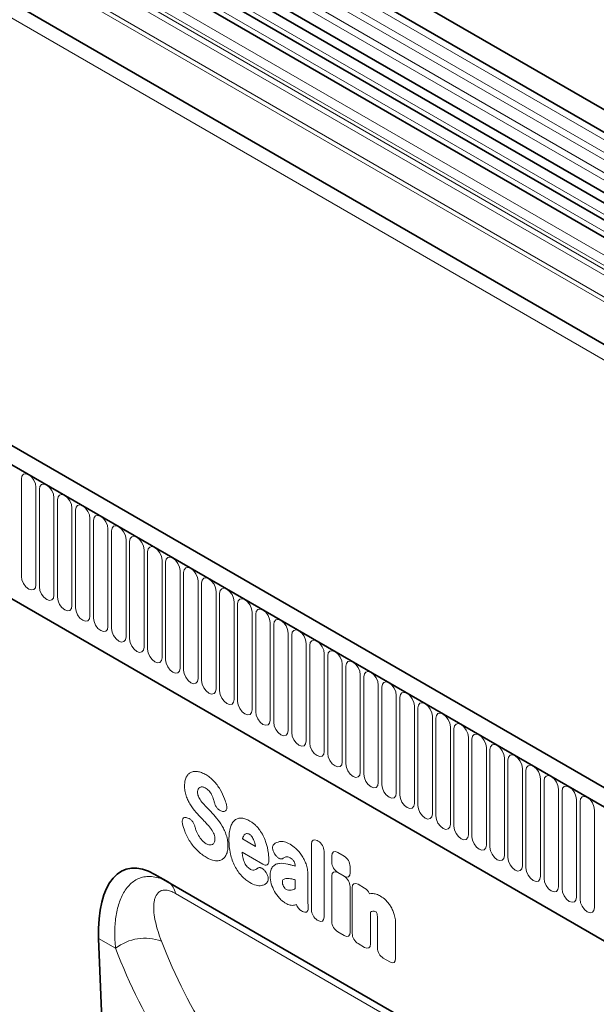
# Model space of a CAD drawing. Units: millimetres. Extents: x 175 to 1873, y -655 to 1393.
# Drawn here: x 639 to 764, y 577 to 791 of the extents above; entities that cross this region are included whole.
import ezdxf

# ---------------------------------------------------------------- set-up
doc = ezdxf.new("R2010")
doc.units = ezdxf.units.MM
doc.header["$LTSCALE"] = 5
doc.layers.add('133301', color=10, linetype='Continuous', lineweight=25)
doc.layers.add('TANGENT_EDGES', color=10, linetype='Continuous', lineweight=25)

# ---------------------------------------------------------------- blocks, each defined once
blk = doc.blocks.new('1031026-M_D_ISOMETRIC VIEW')
at = {"layer": '133301', "linetype": 'Continuous', "lineweight": 35}
for p, q in [((1034.27, 421.61), (328.58, 829)), ((326.45, 825.32), (1032.15, 417.93)), ((326.51, 812.11), (1032.21, 404.72)), ((1030.76, 403.36), (325.48, 810.51)), ((337.5, 772.77), (1001.48, 389.47)), ((906.46, 347.83), (200.77, 755.22)), ((904.25, 344.92), (197.85, 752.71)), ((219.42, 711.13), (812.54, 368.73)), ((873.29, 490.53), (529.43, 689.04)), ((870.06, 488.67), (526.19, 687.18)), ((740.83, 368.12), (682.51, 401.79)), ((682.51, 401.79), (685.47, 400.08)), ((670.28, 387.83), (673.04, 318.78))]:
    blk.add_line(p, q, dxfattribs=at)
blk.add_ellipse((684.75, 377.4), major_axis=(-8.6, 25.45), ratio=0.458321, start_param=5.802682, end_param=7.283422, dxfattribs=at)
at = {"layer": 'TANGENT_EDGES', "linetype": 'Continuous', "lineweight": 18}
for p, q in [((1032.2, 416.28), (326.5, 823.67)), ((1032.2, 413.51), (326.5, 820.9)), ((1032.2, 411.89), (326.5, 819.28)), ((1032.2, 409.12), (326.5, 816.51)), ((1032.2, 407.49), (326.5, 814.88)), ((1001.48, 399.78), (337.69, 782.97)), ((315.94, 781.79), (1023.04, 373.59)), ((1001.48, 398.74), (337.5, 782.05)), ((1001.48, 389.47), (337.5, 772.77)), ((198.2, 752.51), (903.9, 345.12)), ((219.42, 711.13), (812.54, 368.73)), ((874.46, 491.07), (530.59, 689.58)), ((871.23, 489.21), (527.36, 687.72)), ((867.69, 486.17), (523.83, 684.68)), ((867.69, 483.89), (523.83, 682.4)), ((868.21, 482.75), (524.34, 681.26)), ((869.22, 482.17), (525.35, 680.68)), ((869.39, 480.79), (525.52, 679.3)), ((653.47, 487.85), (653.47, 466.62)), ((656.63, 464.8), (656.63, 486.03)), ((657.39, 485.59), (657.39, 464.36)), ((660.55, 462.54), (660.55, 483.77)), ((661.32, 483.32), (661.32, 462.09)), ((664.47, 460.27), (664.47, 481.5)), ((665.24, 481.06), (665.24, 459.83)), ((668.4, 458.01), (668.4, 479.24)), ((669.17, 478.79), (669.17, 457.56)), ((672.32, 455.74), (672.32, 476.97)), ((673.09, 476.53), (673.09, 455.3)), ((676.25, 453.47), (676.25, 474.7)), ((677.02, 474.26), (677.02, 453.03)), ((680.17, 451.21), (680.17, 472.44)), ((680.94, 472), (680.94, 450.77)), ((684.1, 448.94), (684.1, 470.17)), ((684.86, 469.73), (684.86, 448.5)), ((688.02, 446.68), (688.02, 467.91)), ((688.79, 467.46), (688.79, 446.23)), ((691.95, 444.41), (691.95, 465.64)), ((692.71, 465.2), (692.71, 443.97)), ((695.87, 442.15), (695.87, 463.38)), ((696.64, 462.93), (696.64, 441.7)), ((699.79, 439.88), (699.79, 461.11)), ((700.56, 460.67), (700.56, 439.44)), ((703.72, 437.62), (703.72, 458.85)), ((704.49, 458.4), (704.49, 437.17)), ((707.64, 435.35), (707.64, 456.58)), ((708.41, 456.14), (708.41, 434.91)), ((711.57, 433.08), (711.57, 454.31)), ((712.34, 453.87), (712.34, 432.64)), ((715.49, 430.82), (715.49, 452.05)), ((716.26, 451.61), (716.26, 430.38)), ((719.42, 428.55), (719.42, 449.78)), ((720.18, 449.34), (720.18, 428.11)), ((723.34, 426.29), (723.34, 447.52)), ((724.11, 447.07), (724.11, 425.84)), ((727.27, 424.02), (727.27, 445.25)), ((728.03, 444.81), (728.03, 423.58)), ((731.19, 421.76), (731.19, 442.99)), ((731.96, 442.54), (731.96, 421.31)), ((735.11, 419.49), (735.11, 440.72)), ((735.88, 440.28), (735.88, 419.05)), ((739.04, 417.23), (739.04, 438.46)), ((739.81, 438.01), (739.81, 416.78)), ((742.96, 414.96), (742.96, 436.19)), ((743.73, 435.75), (743.73, 414.52)), ((746.89, 412.69), (746.89, 433.92)), ((747.66, 433.48), (747.66, 412.25)), ((750.81, 410.43), (750.81, 431.66)), ((751.58, 431.22), (751.58, 409.99)), ((754.74, 408.16), (754.74, 429.39)), ((755.5, 428.95), (755.5, 407.72)), ((758.66, 405.9), (758.66, 427.13)), ((759.43, 426.68), (759.43, 405.45)), ((762.59, 403.63), (762.59, 424.86)), ((763.35, 424.42), (763.35, 403.19)), ((766.51, 401.37), (766.51, 422.6)), ((767.28, 422.15), (767.28, 400.92)), ((770.43, 399.1), (770.43, 420.33)), ((771.2, 419.89), (771.2, 398.66)), ((774.36, 396.84), (774.36, 418.07)), ((775.13, 417.62), (775.13, 396.39)), ((778.28, 394.57), (778.28, 415.8)), ((689.48, 414.13), (689.73, 414.05)), ((697.29, 415.51), (697.11, 415.55)), ((701.62, 409.5), (704.43, 407.88)), ((716.62, 394.08), (716.62, 408.41)), ((717.9, 409.15), (718.1, 409.04)), ((706.06, 404), (701.53, 406.61)), ((708.72, 406.08), (708.7, 406.11)), ((719.38, 406.82), (719.38, 392.49)), ((721.08, 404.44), (721.08, 405.83)), ((722.36, 406.57), (723.77, 405.75)), ((713.09, 403.59), (713.09, 403.6)), ((725.05, 403.53), (725.05, 402.14)), ((706.59, 402.43), (706.65, 402.35)), ((715.85, 401.83), (715.85, 396.32)), ((721.07, 391.51), (721.07, 401.45)), ((723.77, 401.4), (722.36, 402.22)), ((722.36, 402.19), (723.77, 401.37)), ((685.47, 400.08), (740.84, 368.12)), ((713.09, 398.71), (713.09, 400.62)), ((725.05, 399.15), (725.05, 389.21)), ((725.51, 388.95), (725.51, 398.89)), ((726.79, 399.63), (728.21, 398.81)), ((714.65, 393.74), (714.45, 393.85)), ((729.49, 393.55), (729.49, 386.65)), ((718.1, 391.75), (717.9, 391.86)), ((730.99, 385.78), (730.99, 391.9)), ((734.97, 390.82), (734.97, 383.49)), ((723.77, 388.47), (722.36, 389.29)), ((673.97, 385.7), (670.28, 387.83)), ((728.21, 385.91), (726.79, 386.73)), ((733.69, 382.75), (732.27, 383.56))]:
    blk.add_line(p, q, dxfattribs=at)
at = {"layer": 'TANGENT_EDGES', "linetype": 'Continuous', "lineweight": 18, "flags": 128}
for points in [[(656.63, 486.03), (656.51, 486.8), (656.16, 487.59), (655.65, 488.28), (655.05, 488.77), (654.44, 488.98), (653.93, 488.88), (653.59, 488.48), (653.47, 487.85)], [(660.55, 483.77), (660.43, 484.53), (660.09, 485.32), (659.58, 486.01), (658.97, 486.5), (658.37, 486.71), (657.86, 486.61), (657.51, 486.22), (657.39, 485.59)], [(664.47, 481.5), (664.35, 482.27), (664.01, 483.06), (663.5, 483.75), (662.9, 484.23), (662.29, 484.44), (661.78, 484.35), (661.44, 483.95), (661.32, 483.32)], [(668.4, 479.24), (668.28, 480), (667.94, 480.79), (667.42, 481.48), (666.82, 481.97), (666.22, 482.18), (665.7, 482.08), (665.36, 481.69), (665.24, 481.06)], [(672.32, 476.97), (672.2, 477.74), (671.86, 478.53), (671.35, 479.22), (670.75, 479.7), (670.14, 479.91), (669.63, 479.81), (669.29, 479.42), (669.17, 478.79)], [(676.25, 474.7), (676.13, 475.47), (675.79, 476.26), (675.27, 476.95), (674.67, 477.44), (674.07, 477.65), (673.55, 477.55), (673.21, 477.15), (673.09, 476.53)], [(680.17, 472.44), (680.05, 473.21), (679.71, 473.99), (679.2, 474.69), (678.59, 475.17), (677.99, 475.38), (677.48, 475.28), (677.14, 474.89), (677.02, 474.26)], [(684.1, 470.17), (683.98, 470.94), (683.63, 471.73), (683.12, 472.42), (682.52, 472.91), (681.91, 473.12), (681.4, 473.02), (681.06, 472.62), (680.94, 472)], [(688.02, 467.91), (687.9, 468.67), (687.56, 469.46), (687.05, 470.15), (686.44, 470.64), (685.84, 470.85), (685.33, 470.75), (684.98, 470.36), (684.86, 469.73)], [(691.95, 465.64), (691.83, 466.41), (691.48, 467.2), (690.97, 467.89), (690.37, 468.38), (689.76, 468.59), (689.25, 468.49), (688.91, 468.09), (688.79, 467.46)], [(653.47, 466.62), (653.59, 465.86), (653.93, 465.07), (654.44, 464.38), (655.05, 463.89), (655.65, 463.68), (656.16, 463.78), (656.51, 464.17), (656.63, 464.8)], [(695.87, 463.38), (695.75, 464.14), (695.41, 464.93), (694.9, 465.62), (694.29, 466.11), (693.69, 466.32), (693.18, 466.22), (692.83, 465.83), (692.71, 465.2)], [(657.39, 464.36), (657.51, 463.59), (657.86, 462.8), (658.37, 462.11), (658.97, 461.62), (659.58, 461.41), (660.09, 461.51), (660.43, 461.91), (660.55, 462.54)], [(699.79, 461.11), (699.67, 461.88), (699.33, 462.67), (698.82, 463.36), (698.22, 463.84), (697.61, 464.05), (697.1, 463.96), (696.76, 463.56), (696.64, 462.93)], [(661.32, 462.09), (661.44, 461.33), (661.78, 460.54), (662.29, 459.85), (662.9, 459.36), (663.5, 459.15), (664.01, 459.25), (664.35, 459.64), (664.47, 460.27)], [(703.72, 458.85), (703.6, 459.61), (703.26, 460.4), (702.74, 461.09), (702.14, 461.58), (701.54, 461.79), (701.02, 461.69), (700.68, 461.3), (700.56, 460.67)], [(665.24, 459.83), (665.36, 459.06), (665.7, 458.27), (666.22, 457.58), (666.82, 457.09), (667.42, 456.88), (667.94, 456.98), (668.28, 457.38), (668.4, 458.01)], [(707.64, 456.58), (707.52, 457.35), (707.18, 458.14), (706.67, 458.83), (706.07, 459.31), (705.46, 459.52), (704.95, 459.42), (704.61, 459.03), (704.49, 458.4)], [(669.17, 457.56), (669.29, 456.8), (669.63, 456.01), (670.14, 455.32), (670.75, 454.83), (671.35, 454.62), (671.86, 454.72), (672.2, 455.11), (672.32, 455.74)], [(711.57, 454.31), (711.45, 455.08), (711.11, 455.87), (710.59, 456.56), (709.99, 457.05), (709.39, 457.26), (708.87, 457.16), (708.53, 456.76), (708.41, 456.14)], [(673.09, 455.3), (673.21, 454.53), (673.55, 453.74), (674.07, 453.05), (674.67, 452.56), (675.27, 452.35), (675.79, 452.45), (676.13, 452.85), (676.25, 453.47)], [(715.49, 452.05), (715.37, 452.82), (715.03, 453.6), (714.52, 454.3), (713.91, 454.78), (713.31, 454.99), (712.8, 454.89), (712.46, 454.5), (712.34, 453.87)], [(677.02, 453.03), (677.14, 452.26), (677.48, 451.48), (677.99, 450.78), (678.59, 450.3), (679.2, 450.09), (679.71, 450.19), (680.05, 450.58), (680.17, 451.21)], [(719.42, 449.78), (719.3, 450.55), (718.95, 451.34), (718.44, 452.03), (717.84, 452.52), (717.23, 452.73), (716.72, 452.63), (716.38, 452.23), (716.26, 451.61)], [(680.94, 450.77), (681.06, 450), (681.4, 449.21), (681.91, 448.52), (682.52, 448.03), (683.12, 447.82), (683.63, 447.92), (683.98, 448.32), (684.1, 448.94)], [(723.34, 447.52), (723.22, 448.28), (722.88, 449.07), (722.37, 449.76), (721.76, 450.25), (721.16, 450.46), (720.65, 450.36), (720.3, 449.97), (720.18, 449.34)], [(684.86, 448.5), (684.98, 447.73), (685.33, 446.94), (685.84, 446.25), (686.44, 445.77), (687.05, 445.56), (687.56, 445.66), (687.9, 446.05), (688.02, 446.68)], [(727.27, 445.25), (727.15, 446.02), (726.8, 446.81), (726.29, 447.5), (725.69, 447.99), (725.08, 448.2), (724.57, 448.1), (724.23, 447.7), (724.11, 447.07)], [(688.79, 446.23), (688.91, 445.47), (689.25, 444.68), (689.76, 443.99), (690.37, 443.5), (690.97, 443.29), (691.48, 443.39), (691.83, 443.78), (691.95, 444.41)], [(731.19, 442.99), (731.07, 443.75), (730.73, 444.54), (730.22, 445.23), (729.61, 445.72), (729.01, 445.93), (728.5, 445.83), (728.15, 445.44), (728.03, 444.81)], [(692.71, 443.97), (692.83, 443.2), (693.18, 442.41), (693.69, 441.72), (694.29, 441.24), (694.9, 441.03), (695.41, 441.12), (695.75, 441.52), (695.87, 442.15)], [(735.11, 440.72), (734.99, 441.49), (734.65, 442.28), (734.14, 442.97), (733.54, 443.45), (732.93, 443.66), (732.42, 443.57), (732.08, 443.17), (731.96, 442.54)], [(696.64, 441.7), (696.76, 440.94), (697.1, 440.15), (697.61, 439.46), (698.22, 438.97), (698.82, 438.76), (699.33, 438.86), (699.67, 439.25), (699.79, 439.88)], [(739.04, 438.46), (738.92, 439.22), (738.58, 440.01), (738.06, 440.7), (737.46, 441.19), (736.86, 441.4), (736.34, 441.3), (736, 440.91), (735.88, 440.28)], [(700.56, 439.44), (700.68, 438.67), (701.02, 437.88), (701.54, 437.19), (702.14, 436.7), (702.74, 436.49), (703.26, 436.59), (703.6, 436.99), (703.72, 437.62)], [(704.49, 437.17), (704.61, 436.41), (704.95, 435.62), (705.46, 434.93), (706.07, 434.44), (706.67, 434.23), (707.18, 434.33), (707.52, 434.72), (707.64, 435.35)], [(742.96, 436.19), (742.84, 436.96), (742.5, 437.75), (741.99, 438.44), (741.39, 438.92), (740.78, 439.13), (740.27, 439.03), (739.93, 438.64), (739.81, 438.01)], [(746.89, 433.92), (746.77, 434.69), (746.43, 435.48), (745.91, 436.17), (745.31, 436.66), (744.71, 436.87), (744.19, 436.77), (743.85, 436.38), (743.73, 435.75)], [(708.41, 434.91), (708.53, 434.14), (708.87, 433.35), (709.39, 432.66), (709.99, 432.17), (710.59, 431.96), (711.11, 432.06), (711.45, 432.46), (711.57, 433.08)], [(750.81, 431.66), (750.69, 432.43), (750.35, 433.21), (749.84, 433.91), (749.23, 434.39), (748.63, 434.6), (748.12, 434.5), (747.78, 434.11), (747.66, 433.48)], [(712.34, 432.64), (712.46, 431.87), (712.8, 431.09), (713.31, 430.39), (713.91, 429.91), (714.52, 429.7), (715.03, 429.8), (715.37, 430.19), (715.49, 430.82)], [(754.74, 429.39), (754.62, 430.16), (754.27, 430.95), (753.76, 431.64), (753.16, 432.13), (752.55, 432.34), (752.04, 432.24), (751.7, 431.84), (751.58, 431.22)], [(716.26, 430.38), (716.38, 429.61), (716.72, 428.82), (717.23, 428.13), (717.84, 427.64), (718.44, 427.43), (718.95, 427.53), (719.3, 427.93), (719.42, 428.55)], [(758.66, 427.13), (758.54, 427.89), (758.2, 428.68), (757.69, 429.37), (757.08, 429.86), (756.48, 430.07), (755.97, 429.97), (755.62, 429.58), (755.5, 428.95)], [(720.18, 428.11), (720.3, 427.34), (720.65, 426.55), (721.16, 425.86), (721.76, 425.38), (722.37, 425.17), (722.88, 425.27), (723.22, 425.66), (723.34, 426.29)], [(762.59, 424.86), (762.47, 425.63), (762.12, 426.42), (761.61, 427.11), (761.01, 427.6), (760.4, 427.81), (759.89, 427.71), (759.55, 427.31), (759.43, 426.68)], [(724.11, 425.84), (724.23, 425.08), (724.57, 424.29), (725.08, 423.6), (725.69, 423.11), (726.29, 422.9), (726.8, 423), (727.15, 423.39), (727.27, 424.02)], [(766.51, 422.6), (766.39, 423.36), (766.05, 424.15), (765.54, 424.84), (764.93, 425.33), (764.33, 425.54), (763.82, 425.44), (763.47, 425.05), (763.35, 424.42)], [(728.03, 423.58), (728.15, 422.81), (728.5, 422.02), (729.01, 421.33), (729.61, 420.85), (730.22, 420.64), (730.73, 420.73), (731.07, 421.13), (731.19, 421.76)], [(770.43, 420.33), (770.31, 421.1), (769.97, 421.89), (769.46, 422.58), (768.86, 423.07), (768.25, 423.28), (767.74, 423.18), (767.4, 422.78), (767.28, 422.15)], [(731.96, 421.31), (732.08, 420.55), (732.42, 419.76), (732.93, 419.07), (733.54, 418.58), (734.14, 418.37), (734.65, 418.47), (734.99, 418.86), (735.11, 419.49)], [(774.36, 418.07), (774.24, 418.83), (773.9, 419.62), (773.38, 420.31), (772.78, 420.8), (772.18, 421.01), (771.66, 420.91), (771.32, 420.52), (771.2, 419.89)], [(735.88, 419.05), (736, 418.28), (736.34, 417.49), (736.86, 416.8), (737.46, 416.31), (738.06, 416.1), (738.58, 416.2), (738.92, 416.6), (739.04, 417.23)], [(778.28, 415.8), (778.16, 416.57), (777.82, 417.36), (777.31, 418.05), (776.71, 418.53), (776.1, 418.74), (775.59, 418.64), (775.25, 418.25), (775.13, 417.62)], [(739.81, 416.78), (739.93, 416.02), (740.27, 415.23), (740.78, 414.54), (741.39, 414.05), (741.99, 413.84), (742.5, 413.94), (742.84, 414.33), (742.96, 414.96)], [(743.73, 414.52), (743.85, 413.75), (744.19, 412.96), (744.71, 412.27), (745.31, 411.78), (745.91, 411.57), (746.43, 411.67), (746.77, 412.07), (746.89, 412.69)], [(747.66, 412.25), (747.78, 411.48), (748.12, 410.7), (748.63, 410.01), (749.23, 409.52), (749.84, 409.31), (750.35, 409.41), (750.69, 409.8), (750.81, 410.43)], [(751.58, 409.99), (751.7, 409.22), (752.04, 408.43), (752.55, 407.74), (753.16, 407.25), (753.76, 407.04), (754.27, 407.14), (754.62, 407.54), (754.74, 408.16)], [(755.5, 407.72), (755.62, 406.95), (755.97, 406.16), (756.48, 405.47), (757.08, 404.99), (757.69, 404.78), (758.2, 404.88), (758.54, 405.27), (758.66, 405.9)], [(759.43, 405.45), (759.55, 404.69), (759.89, 403.9), (760.4, 403.21), (761.01, 402.72), (761.61, 402.51), (762.12, 402.61), (762.47, 403), (762.59, 403.63)], [(763.35, 403.19), (763.47, 402.42), (763.82, 401.63), (764.33, 400.94), (764.93, 400.46), (765.54, 400.25), (766.05, 400.35), (766.39, 400.74), (766.51, 401.37)], [(767.28, 400.92), (767.4, 400.16), (767.74, 399.37), (768.25, 398.68), (768.86, 398.19), (769.46, 397.98), (769.97, 398.08), (770.31, 398.47), (770.43, 399.1)], [(771.2, 398.66), (771.32, 397.89), (771.66, 397.1), (772.18, 396.41), (772.78, 395.92), (773.38, 395.71), (773.9, 395.81), (774.24, 396.21), (774.36, 396.84)], [(744.24, 364.58), (732.93, 371.11), (687.02, 397.63)], [(775.13, 396.39), (775.25, 395.63), (775.59, 394.84), (776.1, 394.15), (776.71, 393.66), (777.31, 393.45), (777.82, 393.55), (778.16, 393.94), (778.28, 394.57)]]:
    blk.add_lwpolyline(points, dxfattribs=at)
at = {"layer": 'TANGENT_EDGES', "linetype": 'Continuous', "lineweight": 18}
for centre, radius, start, end in [((683.58, 397.18), 3.46, 7.4542, 57.0692), ((680.33, 377.61), 10.29, 69.2248, 128.1391)]:
    blk.add_arc(centre, radius, start, end, dxfattribs=at)
for centre, major_axis, ratio, start_param, end_param in [((718.18, 407.19), (-1.2, 2.07), 0.482008, 5.587631, 6.978858), ((717.82, 407.4), (-1, 1.73), 0.691626, 4.0169, 5.408127), ((722.64, 404.61), (-1.2, 2.07), 0.482008, 5.587631, 6.978858), ((723.49, 404.11), (-1, 1.73), 0.691626, 4.0169, 5.408127), ((722.64, 403.86), (-1, 1.73), 0.691626, 0.875307, 2.266534), ((722.63, 400.23), (-1.2, 2.07), 0.482008, 5.587631, 6.978858), ((723.49, 403.36), (-1.2, 2.07), 0.482008, 2.446038, 3.837265), ((723.49, 399.73), (-1, 1.73), 0.691626, 4.0169, 5.408127), ((727.07, 397.67), (-1.2, 2.07), 0.482008, 5.587631, 6.978858), ((727.93, 397.17), (-1, 1.73), 0.691626, 4.560845, 5.408127), ((714.7, 395.51), (-0.96, 1.76), 0.679773, 1.381383, 2.301907), ((718.18, 393.5), (-1, 1.73), 0.691626, 0.875307, 2.266534), ((717.82, 393.71), (-1.2, 2.07), 0.482008, 2.446038, 3.837265), ((722.63, 390.93), (-1, 1.73), 0.691626, 0.875307, 2.266534), ((723.49, 390.43), (-1.2, 2.07), 0.482008, 2.446038, 3.837265), ((727.07, 388.37), (-1, 1.73), 0.691626, 0.875307, 2.266534), ((727.93, 387.87), (-1.2, 2.07), 0.482008, 2.446038, 3.837265), ((732.55, 385.2), (-1, 1.73), 0.691626, 0.875307, 2.266534), ((733.41, 384.71), (-1.2, 2.07), 0.482008, 2.446038, 3.837265)]:
    blk.add_ellipse(centre, major_axis=major_axis, ratio=ratio, start_param=start_param, end_param=end_param, dxfattribs=at)
for points, knots in [([(689, 421.08), (689, 421.44), (689.03, 421.78), (689.15, 422.41), (689.24, 422.7), (689.37, 422.95)], [0, 0, 0, 0, 0.5, 0.5, 1, 1, 1, 1]), ([(689.37, 422.95), (689.49, 423.19), (689.63, 423.4), (689.97, 423.75), (690.16, 423.89), (690.37, 423.99)], [0, 0, 0, 0, 0.5, 0.5, 1, 1, 1, 1]), ([(690.37, 423.99), (690.58, 424.09), (690.81, 424.16), (691.31, 424.22), (691.57, 424.21), (691.84, 424.17)], [0, 0, 0, 0, 0.5, 0.5, 1, 1, 1, 1]), ([(691.84, 424.17), (692.12, 424.13), (692.41, 424.05), (693.01, 423.82), (693.31, 423.68), (693.61, 423.5)], [0, 0, 0, 0, 0.5, 0.5, 1, 1, 1, 1]), ([(693.61, 423.5), (693.91, 423.33), (694.2, 423.13), (694.79, 422.67), (695.07, 422.4), (695.35, 422.11)], [0, 0, 0, 0, 0.5, 0.5, 1, 1, 1, 1]), ([(689.36, 418.85), (689.23, 419.24), (689.14, 419.63), (689.02, 420.38), (689, 420.73), (689, 421.08)], [0, 0, 0, 0, 0.5, 0.5, 1, 1, 1, 1]), ([(691.96, 420.33), (691.92, 420.24), (691.88, 420.15), (691.84, 419.93), (691.83, 419.81), (691.83, 419.69)], [0, 0, 0, 0, 0.5, 0.5, 1, 1, 1, 1]), ([(694.33, 419.95), (694.21, 420.09), (694.07, 420.21), (693.8, 420.42), (693.66, 420.51), (693.52, 420.59)], [0, 0, 0, 0, 0.5, 0.5, 1, 1, 1, 1]), ([(695.35, 422.11), (695.6, 421.84), (695.85, 421.55), (696.31, 420.94), (696.53, 420.62), (696.73, 420.28)], [0, 0, 0, 0, 0.5, 0.5, 1, 1, 1, 1]), ([(690.27, 416.93), (690.08, 417.24), (689.91, 417.55), (689.61, 418.2), (689.47, 418.53), (689.36, 418.85)], [0, 0, 0, 0, 0.5, 0.5, 1, 1, 1, 1]), ([(691.83, 419.69), (691.83, 419.55), (691.84, 419.41), (691.89, 419.11), (691.94, 418.96), (692, 418.81)], [0, 0, 0, 0, 0.5, 0.5, 1, 1, 1, 1]), ([(694.88, 419.14), (694.81, 419.29), (694.72, 419.43), (694.54, 419.7), (694.44, 419.83), (694.33, 419.95)], [0, 0, 0, 0, 0.5, 0.5, 1, 1, 1, 1]), ([(693.49, 416.71), (693.6, 416.6), (693.71, 416.49), (693.82, 416.37), (693.93, 416.26), (694.03, 416.14), (694.14, 416.03), (694.33, 415.83), (694.52, 415.64), (694.7, 415.44)], [0, 0, 0, 0, 0.000497595, 0.000497595, 0.000497595, 0.000995189, 0.000995189, 0.000995189, 0.001851724, 0.001851724, 0.001851724, 0.001851724]), ([(697.11, 415.55), (696.95, 415.58), (696.78, 415.65), (696.54, 415.81), (696.46, 415.87), (696.3, 416.01), (696.22, 416.09), (696.07, 416.26), (696.01, 416.35), (695.88, 416.54), (695.82, 416.64), (695.66, 416.95), (695.58, 417.16), (695.52, 417.37)], [0, 0, 0, 0, 0.25, 0.25, 0.375, 0.375, 0.5, 0.5, 0.625, 0.625, 0.75, 0.75, 1, 1, 1, 1]), ([(698.11, 416.96), (698.14, 416.84), (698.17, 416.73), (698.2, 416.52), (698.2, 416.41), (698.2, 416.21), (698.19, 416.12), (698.15, 415.95), (698.12, 415.87), (698, 415.66), (697.89, 415.57), (697.69, 415.5), (697.61, 415.48), (697.46, 415.48), (697.38, 415.49), (697.29, 415.51)], [0, 0, 0, 0, 0.125, 0.125, 0.25, 0.25, 0.375, 0.375, 0.5, 0.5, 0.75, 0.75, 0.875, 0.875, 1, 1, 1, 1]), ([(688.55, 412.79), (688.53, 412.9), (688.51, 413.01), (688.49, 413.22), (688.49, 413.33), (688.5, 413.52), (688.52, 413.61), (688.57, 413.78), (688.6, 413.85), (688.73, 414.04), (688.86, 414.12), (689.07, 414.17), (689.15, 414.18), (689.31, 414.17), (689.39, 414.15), (689.48, 414.13)], [0, 0, 0, 0, 0.125, 0.125, 0.25, 0.25, 0.375, 0.375, 0.5, 0.5, 0.75, 0.75, 0.875, 0.875, 1, 1, 1, 1]), ([(689.73, 414.05), (689.89, 414), (690.05, 413.93), (690.37, 413.7), (690.52, 413.56), (690.73, 413.3), (690.8, 413.21), (690.92, 413.02), (690.97, 412.92), (691.12, 412.62), (691.2, 412.41), (691.25, 412.21)], [0, 0, 0, 0, 0.25, 0.25, 0.5, 0.5, 0.625, 0.625, 0.75, 0.75, 1, 1, 1, 1]), ([(693.95, 412.68), (693.84, 412.79), (693.73, 412.91), (693.62, 413.03), (693.51, 413.14), (693.4, 413.26), (693.29, 413.37), (693.11, 413.56), (692.93, 413.75), (692.75, 413.93)], [0, 0, 0, 0, 0.000503483, 0.000503483, 0.000503483, 0.001006966, 0.001006966, 0.001006966, 0.001827225, 0.001827225, 0.001827225, 0.001827225]), ([(699, 412.06), (699.1, 412.38), (699.23, 412.68), (699.54, 413.21), (699.73, 413.44), (699.96, 413.61)], [0, 0, 0, 0, 0.5, 0.5, 1, 1, 1, 1]), ([(699.96, 413.61), (700.16, 413.77), (700.39, 413.89), (700.89, 414.03), (701.17, 414.05), (701.46, 414.02)], [0, 0, 0, 0, 0.5, 0.5, 1, 1, 1, 1]), ([(701.46, 414.02), (701.74, 413.99), (702.03, 413.92), (702.62, 413.71), (702.93, 413.57), (703.23, 413.39)], [0, 0, 0, 0, 0.5, 0.5, 1, 1, 1, 1]), ([(695.43, 410.51), (695.36, 410.7), (695.27, 410.88), (695.08, 411.22), (694.98, 411.39), (694.86, 411.55)], [0, 0, 0, 0, 0.5, 0.5, 1, 1, 1, 1]), ([(697.19, 412.31), (697.38, 411.99), (697.55, 411.65), (697.86, 410.98), (697.98, 410.64), (698.09, 410.3)], [0, 0, 0, 0, 0.5, 0.5, 1, 1, 1, 1]), ([(698.67, 409.33), (698.67, 409.82), (698.69, 410.3), (698.79, 411.22), (698.88, 411.66), (699, 412.06)], [0, 0, 0, 0, 0.5, 0.5, 1, 1, 1, 1]), ([(703.23, 413.39), (703.42, 413.28), (703.61, 413.16), (703.98, 412.89), (704.17, 412.74), (704.54, 412.41), (704.71, 412.23), (705.05, 411.85), (705.22, 411.64), (705.37, 411.43)], [0, 0, 0, 0, 0.25, 0.25, 0.5, 0.5, 0.75, 0.75, 1, 1, 1, 1]), ([(705.37, 411.43), (705.64, 411.04), (705.89, 410.63), (706.32, 409.79), (706.5, 409.36), (706.65, 408.93)], [0, 0, 0, 0, 0.5, 0.5, 1, 1, 1, 1]), ([(690.21, 408.91), (689.97, 409.27), (689.76, 409.64), (689.36, 410.41), (689.19, 410.8), (689.04, 411.2)], [0, 0, 0, 0, 0.5, 0.5, 1, 1, 1, 1]), ([(695.62, 409.46), (695.62, 409.62), (695.61, 409.79), (695.55, 410.15), (695.5, 410.33), (695.43, 410.51)], [0, 0, 0, 0, 0.5, 0.5, 1, 1, 1, 1]), ([(698.09, 410.3), (698.22, 409.9), (698.31, 409.51), (698.42, 408.74), (698.45, 408.37), (698.45, 408.01)], [0, 0, 0, 0, 0.5, 0.5, 1, 1, 1, 1]), ([(699, 406.22), (698.88, 406.76), (698.79, 407.3), (698.69, 408.33), (698.67, 408.84), (698.67, 409.33)], [0, 0, 0, 0, 0.5, 0.5, 1, 1, 1, 1]), ([(703.12, 410.51), (703.02, 410.57), (702.91, 410.62), (702.69, 410.68), (702.59, 410.69), (702.5, 410.68)], [0, 0, 0, 0, 0.5, 0.5, 1, 1, 1, 1]), ([(703.64, 410.03), (703.56, 410.14), (703.48, 410.24), (703.31, 410.39), (703.22, 410.46), (703.12, 410.51)], [0, 0, 0, 0, 0.5, 0.5, 1, 1, 1, 1]), ([(691.79, 406.97), (691.5, 407.25), (691.22, 407.55), (690.69, 408.2), (690.44, 408.55), (690.21, 408.91)], [0, 0, 0, 0, 0.5, 0.5, 1, 1, 1, 1]), ([(692.82, 409.19), (692.96, 409.04), (693.1, 408.9), (693.41, 408.65), (693.56, 408.55), (693.71, 408.46)], [0, 0, 0, 0, 0.5, 0.5, 1, 1, 1, 1]), ([(698.45, 408.01), (698.45, 407.64), (698.42, 407.28), (698.3, 406.62), (698.2, 406.31), (698.07, 406.05)], [0, 0, 0, 0, 0.5, 0.5, 1, 1, 1, 1]), ([(708.7, 406.11), (708.63, 406.21), (708.56, 406.32), (708.44, 406.54), (708.39, 406.65), (708.3, 406.88), (708.26, 406.99), (708.2, 407.22), (708.18, 407.33), (708.15, 407.65), (708.17, 407.85), (708.26, 408.09), (708.3, 408.16), (708.39, 408.29), (708.44, 408.34), (708.5, 408.38)], [0, 0, 0, 0, 0.125, 0.125, 0.25, 0.25, 0.375, 0.375, 0.5, 0.5, 0.75, 0.75, 0.875, 0.875, 1, 1, 1, 1]), ([(709.67, 408.91), (710, 408.98), (710.37, 408.96), (711.15, 408.76), (711.55, 408.59), (711.96, 408.35)], [0, 0, 0, 0, 0.5, 0.5, 1, 1, 1, 1]), ([(693.7, 405.51), (693.37, 405.7), (693.05, 405.91), (692.41, 406.4), (692.1, 406.67), (691.79, 406.97)], [0, 0, 0, 0, 0.5, 0.5, 1, 1, 1, 1]), ([(698.07, 406.05), (697.95, 405.8), (697.81, 405.58), (697.47, 405.22), (697.27, 405.07), (697.05, 404.96)], [0, 0, 0, 0, 0.5, 0.5, 1, 1, 1, 1]), ([(699.96, 403.56), (699.73, 404), (699.54, 404.44), (699.23, 405.33), (699.1, 405.78), (699, 406.22)], [0, 0, 0, 0, 0.5, 0.5, 1, 1, 1, 1]), ([(701.68, 405.53), (701.72, 405.32), (701.77, 405.11), (701.91, 404.68), (702, 404.46), (702.1, 404.25)], [0, 0, 0, 0, 0.5, 0.5, 1, 1, 1, 1]), ([(710.46, 405.3), (710.36, 405.22), (710.23, 405.17), (710.02, 405.15), (709.95, 405.16), (709.79, 405.19), (709.71, 405.22), (709.55, 405.29), (709.47, 405.33), (709.31, 405.44), (709.23, 405.51), (709, 405.72), (708.85, 405.89), (708.72, 406.08)], [0, 0, 0, 0, 0.25, 0.25, 0.375, 0.375, 0.5, 0.5, 0.625, 0.625, 0.75, 0.75, 1, 1, 1, 1]), ([(711.96, 405.41), (711.79, 405.51), (711.63, 405.58), (711.31, 405.65), (711.16, 405.65), (711.02, 405.6)], [0, 0, 0, 0, 0.5, 0.5, 1, 1, 1, 1]), ([(712.84, 404.6), (712.72, 404.79), (712.57, 404.95), (712.27, 405.21), (712.12, 405.32), (711.96, 405.41)], [0, 0, 0, 0, 0.5, 0.5, 1, 1, 1, 1]), ([(714.46, 405.97), (714.67, 405.67), (714.86, 405.36), (715.19, 404.72), (715.33, 404.39), (715.45, 404.06)], [0, 0, 0, 0, 0.5, 0.5, 1, 1, 1, 1]), ([(697.05, 404.96), (696.83, 404.86), (696.59, 404.79), (696.08, 404.74), (695.81, 404.75), (695.53, 404.8)], [0, 0, 0, 0, 0.5, 0.5, 1, 1, 1, 1]), ([(701.46, 401.42), (701.17, 401.73), (700.89, 402.06), (700.39, 402.78), (700.16, 403.17), (699.96, 403.56)], [0, 0, 0, 0, 0.5, 0.5, 1, 1, 1, 1]), ([(702.1, 404.25), (702.18, 404.1), (702.26, 403.96), (702.44, 403.69), (702.54, 403.56), (702.65, 403.44)], [0, 0, 0, 0, 0.5, 0.5, 1, 1, 1, 1]), ([(704.86, 403.08), (704.96, 403.18), (705.08, 403.24), (705.29, 403.27), (705.36, 403.27), (705.51, 403.25), (705.59, 403.23), (705.75, 403.17), (705.83, 403.13), (705.99, 403.03), (706.07, 402.97), (706.3, 402.77), (706.45, 402.61), (706.59, 402.43)], [0, 0, 0, 0, 0.25, 0.25, 0.375, 0.375, 0.5, 0.5, 0.625, 0.625, 0.75, 0.75, 1, 1, 1, 1]), ([(707.34, 404.73), (707.34, 404.63), (707.33, 404.54), (707.3, 404.37), (707.28, 404.29), (707.22, 404.14), (707.18, 404.08), (707.09, 403.97), (707.03, 403.92), (706.91, 403.85), (706.85, 403.83), (706.71, 403.81), (706.63, 403.81), (706.4, 403.84), (706.23, 403.9), (706.06, 404)], [0, 0, 0, 0, 0.125, 0.125, 0.25, 0.25, 0.375, 0.375, 0.5, 0.5, 0.625, 0.625, 0.75, 0.75, 1, 1, 1, 1]), ([(707.63, 401.46), (707.63, 401.67), (707.64, 401.88), (707.69, 402.28), (707.72, 402.48), (707.82, 402.83), (707.89, 403), (708.05, 403.29), (708.14, 403.42), (708.25, 403.53)], [0, 0, 0, 0, 0.25, 0.25, 0.5, 0.5, 0.75, 0.75, 1, 1, 1, 1]), ([(708.25, 403.53), (708.45, 403.72), (708.67, 403.87), (709.15, 404.09), (709.42, 404.15), (709.7, 404.18)], [0, 0, 0, 0, 0.5, 0.5, 1, 1, 1, 1]), ([(711.48, 404.01), (711.59, 403.98), (711.7, 403.96), (711.82, 403.93), (711.93, 403.9), (712.05, 403.87), (712.16, 403.84), (712.39, 403.78), (712.62, 403.72), (712.85, 403.66), (712.93, 403.64), (713.01, 403.62), (713.09, 403.59)], [0, 0, 0, 0, 0.000500001, 0.000500001, 0.000500001, 0.001003331, 0.001003331, 0.001003331, 0.002006364, 0.002006364, 0.002006364, 0.002370752, 0.002370752, 0.002370752, 0.002370752]), ([(713.09, 403.6), (713.09, 403.76), (713.08, 403.92), (713.03, 404.18), (713, 404.26), (712.93, 404.44), (712.89, 404.52), (712.84, 404.6)], [0, 0, 0, 0, 0.5, 0.5, 0.75, 0.75, 1, 1, 1, 1]), ([(715.45, 404.06), (715.6, 403.67), (715.7, 403.29), (715.82, 402.54), (715.85, 402.18), (715.85, 401.83)], [0, 0, 0, 0, 0.5, 0.5, 1, 1, 1, 1]), ([(673.97, 385.7), (673.86, 386.9), (673.8, 388.06), (673.82, 390.33), (673.89, 391.43), (674.12, 393.01), (674.21, 393.53), (674.44, 394.54), (674.57, 395.03), (674.88, 395.97), (675.06, 396.42), (675.45, 397.29), (675.67, 397.7), (676.15, 398.47), (676.41, 398.83), (676.98, 399.49), (677.29, 399.79), (677.94, 400.31), (678.29, 400.54), (679.04, 400.92), (679.44, 401.07), (680.26, 401.27), (680.69, 401.33), (681.59, 401.35), (682.06, 401.31), (683.01, 401.13), (683.49, 400.99), (684.47, 400.61), (684.97, 400.37), (685.47, 400.08)], [0, 0, 0, 0, 0.125, 0.125, 0.25, 0.25, 0.3125, 0.3125, 0.375, 0.375, 0.4375, 0.4375, 0.5, 0.5, 0.5625, 0.5625, 0.625, 0.625, 0.6875, 0.6875, 0.75, 0.75, 0.8125, 0.8125, 0.875, 0.875, 0.9375, 0.9375, 1, 1, 1, 1]), ([(703.23, 400.01), (702.93, 400.18), (702.63, 400.39), (702.03, 400.86), (701.74, 401.13), (701.46, 401.42)], [0, 0, 0, 0, 0.5, 0.5, 1, 1, 1, 1]), ([(706.65, 402.35), (706.72, 402.25), (706.78, 402.15), (706.91, 401.95), (706.96, 401.85), (707.06, 401.63), (707.1, 401.52), (707.17, 401.31), (707.19, 401.2), (707.23, 400.99), (707.24, 400.89), (707.24, 400.7), (707.23, 400.6), (707.18, 400.35), (707.11, 400.21), (707.02, 400.1)], [0, 0, 0, 0, 0.125, 0.125, 0.25, 0.25, 0.375, 0.375, 0.5, 0.5, 0.625, 0.625, 0.75, 0.75, 1, 1, 1, 1]), ([(711.26, 400.9), (711.12, 400.9), (710.99, 400.88), (710.73, 400.81), (710.61, 400.75), (710.51, 400.67)], [0, 0, 0, 0, 0.5, 0.5, 1, 1, 1, 1]), ([(713.09, 400.62), (712.98, 400.64), (712.87, 400.67), (712.75, 400.7), (712.61, 400.73), (712.48, 400.76), (712.34, 400.79)], [0, 0, 0, 0, 0.000502862, 0.000502862, 0.000502862, 0.001116947, 0.001116947, 0.001116947, 0.001116947]), ([(705.78, 399.37), (705.41, 399.3), (705, 399.32), (704.12, 399.55), (703.68, 399.75), (703.23, 400.01)], [0, 0, 0, 0, 0.5, 0.5, 1, 1, 1, 1]), ([(707.02, 400.1), (706.86, 399.9), (706.67, 399.74), (706.26, 399.5), (706.03, 399.42), (705.78, 399.37)], [0, 0, 0, 0, 0.5, 0.5, 1, 1, 1, 1]), ([(710.51, 400.67), (710.44, 400.62), (710.38, 400.54), (710.31, 400.33), (710.3, 400.21), (710.3, 400.08)], [0, 0, 0, 0, 0.5, 0.5, 1, 1, 1, 1]), ([(687.02, 397.63), (686.64, 397.84), (686.28, 398.01), (685.59, 398.26), (685.27, 398.33), (684.82, 398.37), (684.68, 398.37), (684.4, 398.35), (684.27, 398.33), (684.03, 398.27), (683.91, 398.23), (683.69, 398.13), (683.59, 398.07), (683.11, 397.73), (682.84, 397.34), (682.55, 396.64), (682.48, 396.39), (682.36, 395.86), (682.33, 395.58), (682.28, 395), (682.27, 394.69), (682.29, 394.08), (682.31, 393.76), (682.4, 392.8), (682.51, 392.14), (682.96, 390.11), (683.41, 388.69), (683.98, 387.23)], [0, 0, 0, 0, 0.0625, 0.0625, 0.125, 0.125, 0.15625, 0.15625, 0.1875, 0.1875, 0.21875, 0.21875, 0.25, 0.25, 0.375, 0.375, 0.4375, 0.4375, 0.5, 0.5, 0.5625, 0.5625, 0.625, 0.625, 0.75, 0.75, 1, 1, 1, 1]), ([(711, 395.52), (710.77, 395.65), (710.54, 395.81), (710.09, 396.18), (709.88, 396.38), (709.67, 396.61)], [0, 0, 0, 0, 0.5, 0.5, 1, 1, 1, 1]), ([(729.84, 397.62), (730.13, 397.61), (730.43, 397.56), (731.06, 397.36), (731.38, 397.22), (731.7, 397.03)], [0, 0, 0, 0, 0.5, 0.5, 1, 1, 1, 1]), ([(712.92, 395.09), (712.64, 395.03), (712.33, 395.03), (711.68, 395.18), (711.34, 395.32), (711, 395.52)], [0, 0, 0, 0, 0.5, 0.5, 1, 1, 1, 1]), ([(715.91, 394.72), (715.93, 394.6), (715.93, 394.49), (715.93, 394.28), (715.92, 394.18), (715.88, 393.99), (715.84, 393.91), (715.76, 393.76), (715.71, 393.7), (715.59, 393.61), (715.52, 393.58), (715.37, 393.54), (715.28, 393.53), (715.02, 393.56), (714.84, 393.63), (714.65, 393.74)], [0, 0, 0, 0, 0.125, 0.125, 0.25, 0.25, 0.375, 0.375, 0.5, 0.5, 0.625, 0.625, 0.75, 0.75, 1, 1, 1, 1]), ([(715.85, 396.32), (715.85, 396.31), (715.85, 396.31), (715.85, 396.3), (715.86, 396.16), (715.86, 396.02), (715.86, 395.89), (715.87, 395.75), (715.87, 395.61), (715.87, 395.48), (715.88, 395.34), (715.88, 395.2), (715.89, 395.06)], [0, 0, 0, 0, 0.000024904, 0.000024904, 0.000024904, 0.000521725, 0.000521725, 0.000521725, 0.001018546, 0.001018546, 0.001018546, 0.001515368, 0.001515368, 0.001515368, 0.001515368]), ([(732.77, 396.22), (732.97, 396.03), (733.17, 395.82), (733.54, 395.35), (733.71, 395.1), (733.87, 394.84)], [0, 0, 0, 0, 0.5, 0.5, 1, 1, 1, 1]), ([(733.87, 394.84), (734.04, 394.56), (734.19, 394.26), (734.45, 393.65), (734.56, 393.34), (734.66, 393.04)], [0, 0, 0, 0, 0.5, 0.5, 1, 1, 1, 1]), ([(730.62, 393.65), (730.51, 393.71), (730.41, 393.75), (730.2, 393.79), (730.11, 393.79), (730.02, 393.77)], [0, 0, 0, 0, 0.5, 0.5, 1, 1, 1, 1]), ([(730.78, 393.53), (730.78, 393.53), (730.78, 393.53), (730.78, 393.53), (730.78, 393.53), (730.78, 393.53), (730.78, 393.53), (730.78, 393.53), (730.78, 393.53), (730.78, 393.53), (730.78, 393.53), (730.78, 393.54), (730.78, 393.54), (730.78, 393.54), (730.78, 393.54), (730.78, 393.54), (730.78, 393.54), (730.78, 393.54), (730.77, 393.54), (730.77, 393.54), (730.77, 393.54), (730.77, 393.54), (730.77, 393.54), (730.77, 393.54), (730.77, 393.54), (730.77, 393.54), (730.77, 393.54), (730.77, 393.55), (730.77, 393.55), (730.77, 393.55), (730.77, 393.55), (730.77, 393.55), (730.76, 393.55), (730.76, 393.55), (730.76, 393.55), (730.76, 393.55), (730.76, 393.55), (730.76, 393.55), (730.76, 393.55), (730.76, 393.55), (730.76, 393.55), (730.76, 393.56), (730.76, 393.56), (730.75, 393.56), (730.75, 393.56), (730.75, 393.56), (730.75, 393.56), (730.75, 393.56), (730.75, 393.56), (730.75, 393.56), (730.75, 393.56), (730.75, 393.57), (730.74, 393.57), (730.74, 393.57), (730.74, 393.57), (730.74, 393.57), (730.74, 393.57), (730.74, 393.57), (730.74, 393.57), (730.74, 393.57), (730.73, 393.57), (730.73, 393.57), (730.73, 393.58), (730.73, 393.58), (730.73, 393.58), (730.73, 393.58), (730.72, 393.58), (730.72, 393.58), (730.72, 393.58), (730.72, 393.58), (730.72, 393.59), (730.72, 393.59), (730.72, 393.59), (730.71, 393.59), (730.71, 393.59), (730.71, 393.59), (730.71, 393.59), (730.71, 393.59), (730.7, 393.6), (730.7, 393.6), (730.7, 393.6), (730.7, 393.6), (730.7, 393.6), (730.7, 393.6), (730.69, 393.6), (730.69, 393.6), (730.69, 393.61), (730.69, 393.61), (730.69, 393.61), (730.68, 393.61), (730.68, 393.61), (730.68, 393.61), (730.68, 393.61), (730.68, 393.61), (730.67, 393.62), (730.67, 393.62), (730.67, 393.62), (730.66, 393.62), (730.66, 393.62), (730.66, 393.62), (730.66, 393.63), (730.66, 393.63), (730.66, 393.63), (730.65, 393.63), (730.65, 393.63), (730.65, 393.63), (730.65, 393.63), (730.65, 393.63), (730.64, 393.63), (730.64, 393.64), (730.64, 393.64), (730.63, 393.64), (730.63, 393.64), (730.63, 393.64), (730.63, 393.64), (730.63, 393.65), (730.62, 393.65), (730.62, 393.65)], [0, 0, 0, 0, 0.0000001933, 0.0000001933, 0.0000001933, 0.0000021348, 0.0000021348, 0.0000021348, 0.0000040764, 0.0000040764, 0.0000040764, 0.0000060179, 0.0000060179, 0.0000060179, 0.0000079594, 0.0000079594, 0.0000079594, 0.0000118426, 0.0000118426, 0.0000118426, 0.0000137841, 0.0000137841, 0.0000137841, 0.0000176672, 0.0000176672, 0.0000176672, 0.0000215504, 0.0000215504, 0.0000215504, 0.0000234918, 0.0000234918, 0.0000234918, 0.0000273749, 0.0000273749, 0.0000273749, 0.000031258, 0.000031258, 0.000031258, 0.000035141, 0.000035141, 0.000035141, 0.000039024, 0.000039024, 0.000039024, 0.0000467906, 0.0000467906, 0.0000467906, 0.0000506736, 0.0000506736, 0.0000506736, 0.0000545566, 0.0000545566, 0.0000545566, 0.0000623229, 0.0000623229, 0.0000623229, 0.0000662059, 0.0000662059, 0.0000662059, 0.0000700889, 0.0000700889, 0.0000700889, 0.0000778552, 0.0000778552, 0.0000778552, 0.0000856214, 0.0000856214, 0.0000856214, 0.0000895044, 0.0000895044, 0.0000895044, 0.0000972705, 0.0000972705, 0.0000972705, 0.0001050367, 0.0001050367, 0.0001050367, 0.0001128028, 0.0001128028, 0.0001128028, 0.0001205689, 0.0001205689, 0.0001205689, 0.000128335, 0.000128335, 0.000128335, 0.0001361011, 0.0001361011, 0.0001361011, 0.0001438672, 0.0001438672, 0.0001438672, 0.0001516332, 0.0001516332, 0.0001516332, 0.000167166, 0.000167166, 0.000167166, 0.0001749321, 0.0001749321, 0.0001749321, 0.0001826981, 0.0001826981, 0.0001826981, 0.0001904642, 0.0001904642, 0.0001904642, 0.0001982302, 0.0001982302, 0.0001982302, 0.0002137627, 0.0002137627, 0.0002137627, 0.0002215288, 0.0002215288, 0.0002215288, 0.0002292948, 0.0002292948, 0.0002292948, 0.0002292948]), ([(730.99, 391.9), (730.99, 391.97), (730.99, 392.04), (730.99, 392.11), (730.99, 392.18), (730.99, 392.25), (730.99, 392.32), (730.99, 392.43), (730.98, 392.53), (730.98, 392.63)], [0, 0, 0, 0, 0.0002555922, 0.0002555922, 0.0002555922, 0.000511183, 0.000511183, 0.000511183, 0.0008879264, 0.0008879264, 0.0008879264, 0.0008879264]), ([(734.66, 393.04), (734.78, 392.65), (734.86, 392.27), (734.95, 391.52), (734.97, 391.16), (734.97, 390.82)], [0, 0, 0, 0, 0.5, 0.5, 1, 1, 1, 1]), ([(699.9, 344.86), (697.13, 347.68), (694.51, 350.65), (690.79, 355.33), (689.59, 356.93), (687.26, 360.21), (686.14, 361.88), (680.72, 370.41), (677.02, 377.78), (673.97, 385.7)], [0, 0, 0, 0, 0.25, 0.25, 0.375, 0.375, 0.5, 0.5, 1, 1, 1, 1]), ([(683.98, 387.23), (686.95, 379.58), (690.55, 372.46), (695.81, 364.21), (696.9, 362.6), (699.16, 359.43), (700.33, 357.88), (702.74, 354.86), (703.98, 353.38), (705.89, 351.23), (706.54, 350.52), (707.52, 349.47), (708.01, 348.95), (708.51, 348.43), (708.85, 348.09), (709.01, 347.92), (709.18, 347.75)], [0, 0, 0, 0, 0.5, 0.5, 0.625, 0.625, 0.75, 0.75, 0.875, 0.875, 0.9375, 0.9375, 0.96875, 0.984375, 0.984375, 1, 1, 1, 1])]:
    blk.add_open_spline(points, degree=3, knots=knots, dxfattribs=at)
for points in [[(692.34, 420.72), (692.18, 420.64), (692.06, 420.51), (691.96, 420.33)], [(692.89, 420.81), (692.69, 420.84), (692.5, 420.81), (692.34, 420.72)], [(693.52, 420.59), (693.31, 420.71), (693.09, 420.79), (692.89, 420.81)], [(696.73, 420.28), (697.12, 419.62), (697.45, 418.92), (697.72, 418.21)], [(692, 418.81), (692.15, 418.46), (692.35, 418.12), (692.57, 417.82)], [(695.32, 418.07), (695.21, 418.43), (695.06, 418.79), (694.88, 419.14)], [(695.52, 417.37), (695.46, 417.6), (695.39, 417.84), (695.32, 418.07)], [(697.72, 418.21), (697.87, 417.79), (698, 417.37), (698.11, 416.96)], [(691.5, 415.28), (691.05, 415.78), (690.64, 416.34), (690.27, 416.93)], [(692.57, 417.82), (692.86, 417.42), (693.17, 417.05), (693.49, 416.71)], [(692.75, 413.93), (692.33, 414.37), (691.91, 414.82), (691.5, 415.28)], [(694.7, 415.44), (695.14, 414.98), (695.56, 414.51), (695.98, 414.02)], [(695.98, 414.02), (696.42, 413.49), (696.83, 412.92), (697.19, 412.31)], [(689.04, 411.2), (688.84, 411.73), (688.68, 412.26), (688.55, 412.79)], [(691.25, 412.21), (691.31, 411.96), (691.39, 411.71), (691.48, 411.46)], [(691.48, 411.46), (691.63, 411.04), (691.82, 410.62), (692.06, 410.23)], [(694.86, 411.55), (694.58, 411.96), (694.27, 412.33), (693.95, 412.68)], [(692.06, 410.23), (692.28, 409.85), (692.53, 409.5), (692.82, 409.19)], [(695.47, 408.72), (695.57, 408.92), (695.62, 409.18), (695.62, 409.46)], [(701.66, 409.67), (701.64, 409.62), (701.63, 409.56), (701.62, 409.5)], [(702, 410.38), (701.85, 410.19), (701.73, 409.95), (701.66, 409.67)], [(702.5, 410.68), (702.3, 410.64), (702.13, 410.54), (702, 410.38)], [(704.1, 409.15), (703.98, 409.46), (703.83, 409.76), (703.64, 410.03)], [(693.71, 408.46), (693.97, 408.32), (694.21, 408.23), (694.45, 408.2)], [(694.45, 408.2), (694.67, 408.18), (694.89, 408.2), (695.06, 408.29)], [(695.06, 408.29), (695.24, 408.38), (695.37, 408.53), (695.47, 408.72)], [(704.4, 408.06), (704.34, 408.42), (704.23, 408.78), (704.1, 409.15)], [(704.43, 407.88), (704.42, 407.94), (704.41, 408), (704.4, 408.06)], [(706.65, 408.93), (706.96, 408.05), (707.15, 407.18), (707.25, 406.35)], [(708.5, 408.38), (708.84, 408.64), (709.23, 408.83), (709.67, 408.91)], [(711.96, 408.35), (712.38, 408.11), (712.79, 407.79), (713.2, 407.43)], [(713.2, 407.43), (713.65, 407.01), (714.08, 406.52), (714.46, 405.97)], [(695.53, 404.8), (694.94, 404.9), (694.32, 405.15), (693.7, 405.51)], [(701.53, 406.61), (701.55, 406.26), (701.6, 405.9), (701.68, 405.53)], [(707.25, 406.35), (707.31, 405.79), (707.34, 405.25), (707.34, 404.73)], [(711.02, 405.6), (710.82, 405.53), (710.63, 405.43), (710.46, 405.3)], [(702.65, 403.44), (702.88, 403.2), (703.12, 403.01), (703.37, 402.87)], [(703.37, 402.87), (703.53, 402.78), (703.68, 402.72), (703.83, 402.7)], [(704.31, 402.75), (704.47, 402.8), (704.62, 402.88), (704.75, 402.99)], [(704.75, 402.99), (704.79, 403.02), (704.83, 403.05), (704.86, 403.08)], [(709.7, 404.18), (710.26, 404.23), (710.86, 404.16), (711.48, 404.01)], [(703.83, 402.7), (704, 402.68), (704.16, 402.7), (704.31, 402.75)], [(707.89, 399.75), (707.72, 400.35), (707.63, 400.93), (707.63, 401.46)], [(712.34, 400.79), (711.97, 400.87), (711.61, 400.91), (711.26, 400.9)], [(708.6, 398.09), (708.3, 398.63), (708.06, 399.19), (707.89, 399.75)], [(710.3, 400.08), (710.3, 399.95), (710.32, 399.8), (710.36, 399.66)], [(710.36, 399.66), (710.41, 399.5), (710.47, 399.34), (710.55, 399.18)], [(710.55, 399.18), (710.62, 399.05), (710.71, 398.92), (710.8, 398.8)], [(710.8, 398.8), (710.88, 398.71), (710.97, 398.64), (711.05, 398.59)], [(711.05, 398.59), (711.24, 398.48), (711.43, 398.41), (711.61, 398.38)], [(712.77, 398.52), (712.88, 398.57), (712.99, 398.64), (713.09, 398.71)], [(709.67, 396.61), (709.27, 397.05), (708.9, 397.55), (708.6, 398.09)], [(711.61, 398.38), (711.82, 398.34), (712.02, 398.33), (712.22, 398.36)], [(712.22, 398.36), (712.41, 398.38), (712.6, 398.44), (712.77, 398.52)], [(729.26, 397.59), (729.45, 397.61), (729.64, 397.62), (729.84, 397.62)], [(731.7, 397.03), (732.06, 396.83), (732.42, 396.54), (732.77, 396.22)], [(713.35, 395.2), (713.21, 395.16), (713.07, 395.12), (712.92, 395.09)], [(715.89, 395.06), (715.89, 394.95), (715.9, 394.84), (715.91, 394.72)], [(730.02, 393.77), (729.83, 393.72), (729.65, 393.65), (729.49, 393.55)], [(730.91, 393.21), (730.88, 393.32), (730.84, 393.43), (730.78, 393.53)], [(730.98, 392.63), (730.98, 392.82), (730.96, 393.01), (730.91, 393.21)]]:
    blk.add_open_spline(points, degree=3, dxfattribs=at)

msp = doc.modelspace()

# ---------------------------------------------------------------- block references
at = {"layer": '133301'}
msp.add_blockref('1031026-M_D_ISOMETRIC VIEW', (-14.51, 203.32), dxfattribs=at)

doc.saveas('drawing.dxf')
